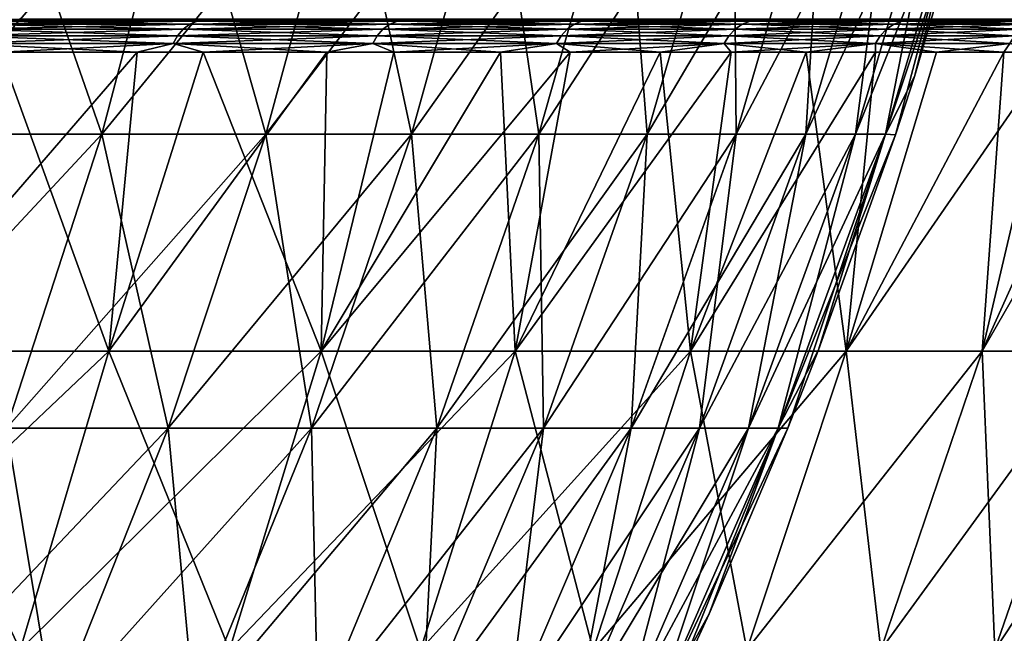
# Model space of a CAD drawing. Units: millimetres. Extents: x 0 to 380, y 0 to 162.
# Drawn here: x 328 to 351, y 112 to 127 of the extents above; entities that cross this region are included whole.
import ezdxf

# ---------------------------------------------------------------- set-up
doc = ezdxf.new("R2010")
doc.units = ezdxf.units.MM
doc.header["$LTSCALE"] = 101.851852
for name, color, linetype in [('17', 7, 'CONTINUOUS'), ('18', 7, 'CONTINUOUS'), ('19', 7, 'CONTINUOUS'), ('20', 7, 'CONTINUOUS'), ('25', 7, 'CONTINUOUS'), ('26', 7, 'CONTINUOUS'), ('40', 7, 'CONTINUOUS'), ('44', 7, 'CONTINUOUS'), ('47', 7, 'CONTINUOUS')]:
    doc.layers.add(name, color=color, linetype=linetype)

msp = doc.modelspace()

# ---------------------------------------------------------------- linework, layer by layer
at = {"layer": '17', "linetype": 'Continuous'}
for points in [[(326.285, 126.5, -314.748), (328.46, 126.524, -312.663), (332.231, 126.5, -307.926), (326.285, 126.5, -314.748)], [(328.46, 126.524, -312.663), (334.225, 126.524, -305.829), (332.231, 126.5, -307.926), (328.46, 126.524, -312.663)], [(332.231, 126.5, -307.926), (334.225, 126.524, -305.829), (337.831, 126.5, -300.823), (332.231, 126.5, -307.926)], [(334.225, 126.524, -305.829), (339.653, 126.524, -298.725), (337.831, 126.5, -300.823), (334.225, 126.524, -305.829)], [(337.831, 126.5, -300.823), (339.653, 126.524, -298.725), (343.088, 126.5, -293.439), (337.831, 126.5, -300.823)], [(339.653, 126.524, -298.725), (344.732, 126.524, -291.367), (343.088, 126.5, -293.439), (339.653, 126.524, -298.725)], [(343.088, 126.5, -293.439), (344.732, 126.524, -291.367), (347.964, 126.5, -285.832), (343.088, 126.5, -293.439)], [(344.732, 126.524, -291.367), (349.449, 126.524, -283.773), (347.964, 126.5, -285.832), (344.732, 126.524, -291.367)], [(347.964, 126.5, -285.832), (349.449, 126.524, -283.773), (352.458, 126.5, -278), (347.964, 126.5, -285.832)], [(349.449, 126.524, -283.773), (353.794, 126.524, -275.959), (352.458, 126.5, -278), (349.449, 126.524, -283.773)]]:
    msp.add_3dface(points, dxfattribs=at)
at = {"layer": '18', "linetype": 'Continuous'}
for points in [[(332.886, 126.5, -72.839), (326.987, 126.5, -65.993), (314.609, 126.5, -70.239), (332.886, 126.5, -72.839)], [(320.501, 126.5, -76.688), (332.886, 126.5, -72.839), (314.609, 126.5, -70.239), (320.501, 126.5, -76.688)], [(326.285, 126.5, -314.748), (332.231, 126.5, -307.926), (315.339, 126.5, -308.969), (326.285, 126.5, -314.748)], [(315.339, 126.5, -308.969), (332.231, 126.5, -307.926), (321.184, 126.5, -302.492), (315.339, 126.5, -308.969)], [(338.441, 126.5, -79.966), (332.886, 126.5, -72.839), (320.501, 126.5, -76.688), (338.441, 126.5, -79.966)], [(326.064, 126.5, -83.437), (338.441, 126.5, -79.966), (320.501, 126.5, -76.688), (326.064, 126.5, -83.437)], [(332.231, 126.5, -307.926), (337.831, 126.5, -300.823), (321.184, 126.5, -302.492), (332.231, 126.5, -307.926)], [(321.184, 126.5, -302.492), (337.831, 126.5, -300.823), (326.699, 126.5, -295.718), (321.184, 126.5, -302.492)], [(343.654, 126.5, -87.374), (338.441, 126.5, -79.966), (326.064, 126.5, -83.437), (343.654, 126.5, -87.374)], [(331.287, 126.5, -90.467), (343.654, 126.5, -87.374), (326.064, 126.5, -83.437), (331.287, 126.5, -90.467)], [(337.831, 126.5, -300.823), (343.088, 126.5, -293.439), (326.699, 126.5, -295.718), (337.831, 126.5, -300.823)], [(326.699, 126.5, -295.718), (343.088, 126.5, -293.439), (331.876, 126.5, -288.663), (326.699, 126.5, -295.718)], [(348.488, 126.5, -95.007), (343.654, 126.5, -87.374), (331.287, 126.5, -90.467), (348.488, 126.5, -95.007)], [(336.129, 126.5, -97.72), (348.488, 126.5, -95.007), (331.287, 126.5, -90.467), (336.129, 126.5, -97.72)], [(343.088, 126.5, -293.439), (347.964, 126.5, -285.832), (331.876, 126.5, -288.663), (343.088, 126.5, -293.439)], [(331.876, 126.5, -288.663), (347.964, 126.5, -285.832), (336.674, 126.5, -281.382), (331.876, 126.5, -288.663)], [(352.941, 126.5, -102.869), (348.488, 126.5, -95.007), (336.129, 126.5, -97.72), (352.941, 126.5, -102.869)], [(340.596, 126.5, -105.207), (352.941, 126.5, -102.869), (336.129, 126.5, -97.72), (340.596, 126.5, -105.207)], [(347.964, 126.5, -285.832), (352.458, 126.5, -278), (336.674, 126.5, -281.382), (347.964, 126.5, -285.832)], [(336.674, 126.5, -281.382), (352.458, 126.5, -278), (341.099, 126.5, -273.864), (336.674, 126.5, -281.382)], [(357.011, 126.5, -110.95), (352.941, 126.5, -102.869), (340.596, 126.5, -105.207), (357.011, 126.5, -110.95)], [(344.681, 126.5, -112.913), (357.011, 126.5, -110.95), (340.596, 126.5, -105.207), (344.681, 126.5, -112.913)], [(352.458, 126.5, -278), (356.568, 126.5, -269.95), (341.099, 126.5, -273.864), (352.458, 126.5, -278)], [(341.099, 126.5, -273.864), (356.568, 126.5, -269.95), (345.142, 126.5, -266.126), (341.099, 126.5, -273.864)], [(360.675, 126.5, -119.214), (357.011, 126.5, -110.95), (344.681, 126.5, -112.913), (360.675, 126.5, -119.214)], [(348.366, 126.5, -120.804), (360.675, 126.5, -119.214), (344.681, 126.5, -112.913), (348.366, 126.5, -120.804)], [(356.568, 126.5, -269.95), (360.273, 126.5, -261.719), (345.142, 126.5, -266.126), (356.568, 126.5, -269.95)], [(345.142, 126.5, -266.126), (360.273, 126.5, -261.719), (348.784, 126.5, -258.201), (345.142, 126.5, -266.126)], [(363.944, 126.5, -127.684), (360.675, 126.5, -119.214), (348.366, 126.5, -120.804), (363.944, 126.5, -127.684)], [(351.661, 126.5, -128.902), (363.944, 126.5, -127.684), (348.366, 126.5, -120.804), (351.661, 126.5, -128.902)], [(360.273, 126.5, -261.719), (363.584, 126.5, -253.284), (348.784, 126.5, -258.201), (360.273, 126.5, -261.719)], [(348.784, 126.5, -258.201), (363.584, 126.5, -253.284), (352.036, 126.5, -250.067), (348.784, 126.5, -258.201)]]:
    msp.add_3dface(points, dxfattribs=at)
at = {"layer": '19', "linetype": 'Continuous'}
for points in [[(331.287, 126.5, -90.467), (326.064, 126.5, -83.437), (327.582, 126.476, -85.76), (331.287, 126.5, -90.467)], [(332.281, 126.291, -92.97), (327.417, 126.405, -85.885), (327.268, 126.291, -85.998), (332.281, 126.291, -92.97)], [(332.435, 126.405, -92.865), (327.582, 126.476, -85.76), (327.417, 126.405, -85.885), (332.435, 126.405, -92.865)], [(332.435, 126.405, -92.865), (327.417, 126.405, -85.885), (332.281, 126.291, -92.97), (332.435, 126.405, -92.865)], [(332.606, 126.476, -92.748), (331.287, 126.5, -90.467), (327.582, 126.476, -85.76), (332.606, 126.476, -92.748)], [(332.606, 126.476, -92.748), (327.582, 126.476, -85.76), (332.435, 126.405, -92.865), (332.606, 126.476, -92.748)], [(336.129, 126.5, -97.72), (331.287, 126.5, -90.467), (332.606, 126.476, -92.748), (336.129, 126.5, -97.72)], [(336.94, 126.291, -100.184), (332.435, 126.405, -92.865), (332.281, 126.291, -92.97), (336.94, 126.291, -100.184)], [(337.099, 126.405, -100.086), (332.606, 126.476, -92.748), (332.435, 126.405, -92.865), (337.099, 126.405, -100.086)], [(337.099, 126.405, -100.086), (332.435, 126.405, -92.865), (336.94, 126.291, -100.184), (337.099, 126.405, -100.086)], [(337.276, 126.476, -99.978), (336.129, 126.5, -97.72), (332.606, 126.476, -92.748), (337.276, 126.476, -99.978)], [(337.276, 126.476, -99.978), (332.606, 126.476, -92.748), (337.099, 126.405, -100.086), (337.276, 126.476, -99.978)], [(340.596, 126.5, -105.207), (336.129, 126.5, -97.72), (337.276, 126.476, -99.978), (340.596, 126.5, -105.207)], [(341.233, 126.291, -107.62), (337.099, 126.405, -100.086), (336.94, 126.291, -100.184), (341.233, 126.291, -107.62)], [(341.397, 126.405, -107.531), (337.276, 126.476, -99.978), (337.099, 126.405, -100.086), (341.397, 126.405, -107.531)], [(341.397, 126.405, -107.531), (337.099, 126.405, -100.086), (341.233, 126.291, -107.62), (341.397, 126.405, -107.531)], [(341.579, 126.476, -107.432), (340.596, 126.5, -105.207), (337.276, 126.476, -99.978), (341.579, 126.476, -107.432)], [(341.579, 126.476, -107.432), (337.276, 126.476, -99.978), (341.397, 126.405, -107.531), (341.579, 126.476, -107.432)], [(344.681, 126.5, -112.913), (340.596, 126.5, -105.207), (341.579, 126.476, -107.432), (344.681, 126.5, -112.913)], [(345.151, 126.291, -115.262), (341.397, 126.405, -107.531), (341.233, 126.291, -107.62), (345.151, 126.291, -115.262)], [(345.319, 126.405, -115.181), (341.579, 126.476, -107.432), (341.397, 126.405, -107.531), (345.319, 126.405, -115.181)], [(345.319, 126.405, -115.181), (341.397, 126.405, -107.531), (345.151, 126.291, -115.262), (345.319, 126.405, -115.181)], [(345.506, 126.476, -115.091), (344.681, 126.5, -112.913), (341.579, 126.476, -107.432), (345.506, 126.476, -115.091)], [(345.506, 126.476, -115.091), (341.579, 126.476, -107.432), (345.319, 126.405, -115.181), (345.506, 126.476, -115.091)], [(348.366, 126.5, -120.804), (344.681, 126.5, -112.913), (345.506, 126.476, -115.091), (348.366, 126.5, -120.804)], [(348.682, 126.291, -123.089), (345.319, 126.405, -115.181), (345.151, 126.291, -115.262), (348.682, 126.291, -123.089)], [(348.855, 126.405, -123.017), (345.506, 126.476, -115.091), (345.319, 126.405, -115.181), (348.855, 126.405, -123.017)], [(348.855, 126.405, -123.017), (345.319, 126.405, -115.181), (348.682, 126.291, -123.089), (348.855, 126.405, -123.017)], [(349.046, 126.476, -122.936), (348.366, 126.5, -120.804), (345.506, 126.476, -115.091), (349.046, 126.476, -122.936)], [(349.046, 126.476, -122.936), (345.506, 126.476, -115.091), (348.855, 126.405, -123.017), (349.046, 126.476, -122.936)], [(351.661, 126.5, -128.902), (348.366, 126.5, -120.804), (349.046, 126.476, -122.936), (351.661, 126.5, -128.902)], [(351.82, 126.291, -131.083), (348.855, 126.405, -123.017), (348.682, 126.291, -123.089), (351.82, 126.291, -131.083)], [(351.995, 126.405, -131.019), (349.046, 126.476, -122.936), (348.855, 126.405, -123.017), (351.995, 126.405, -131.019)], [(351.995, 126.405, -131.019), (348.855, 126.405, -123.017), (351.82, 126.291, -131.083), (351.995, 126.405, -131.019)], [(352.19, 126.476, -130.948), (351.661, 126.5, -128.902), (349.046, 126.476, -122.936), (352.19, 126.476, -130.948)], [(352.19, 126.476, -130.948), (349.046, 126.476, -122.936), (351.995, 126.405, -131.019), (352.19, 126.476, -130.948)], [(327.046, 125.957, -86.166), (332.051, 125.957, -93.127), (327.142, 126.139, -86.093), (327.046, 125.957, -86.166)], [(332.15, 126.139, -93.059), (327.268, 126.291, -85.998), (327.142, 126.139, -86.093), (332.15, 126.139, -93.059)], [(332.051, 125.957, -93.127), (332.15, 126.139, -93.059), (327.142, 126.139, -86.093), (332.051, 125.957, -93.127)], [(332.281, 126.291, -92.97), (327.268, 126.291, -85.998), (332.15, 126.139, -93.059), (332.281, 126.291, -92.97)], [(332.051, 125.957, -93.127), (336.702, 125.957, -100.329), (332.15, 126.139, -93.059), (332.051, 125.957, -93.127)], [(336.805, 126.139, -100.266), (332.281, 126.291, -92.97), (332.15, 126.139, -93.059), (336.805, 126.139, -100.266)], [(336.702, 125.957, -100.329), (336.805, 126.139, -100.266), (332.15, 126.139, -93.059), (336.702, 125.957, -100.329)], [(336.94, 126.291, -100.184), (332.281, 126.291, -92.97), (336.805, 126.139, -100.266), (336.94, 126.291, -100.184)], [(336.702, 125.957, -100.329), (340.989, 125.957, -107.754), (336.805, 126.139, -100.266), (336.702, 125.957, -100.329)], [(341.095, 126.139, -107.696), (336.94, 126.291, -100.184), (336.805, 126.139, -100.266), (341.095, 126.139, -107.696)], [(340.989, 125.957, -107.754), (341.095, 126.139, -107.696), (336.805, 126.139, -100.266), (340.989, 125.957, -107.754)], [(341.233, 126.291, -107.62), (336.94, 126.291, -100.184), (341.095, 126.139, -107.696), (341.233, 126.291, -107.62)], [(340.989, 125.957, -107.754), (344.9, 125.957, -115.383), (341.095, 126.139, -107.696), (340.989, 125.957, -107.754)], [(345.009, 126.139, -115.33), (341.233, 126.291, -107.62), (341.095, 126.139, -107.696), (345.009, 126.139, -115.33)], [(344.9, 125.957, -115.383), (345.009, 126.139, -115.33), (341.095, 126.139, -107.696), (344.9, 125.957, -115.383)], [(345.151, 126.291, -115.262), (341.233, 126.291, -107.62), (345.009, 126.139, -115.33), (345.151, 126.291, -115.262)], [(344.9, 125.957, -115.383), (348.426, 125.957, -123.197), (345.009, 126.139, -115.33), (344.9, 125.957, -115.383)], [(348.537, 126.139, -123.15), (345.151, 126.291, -115.262), (345.009, 126.139, -115.33), (348.537, 126.139, -123.15)], [(348.426, 125.957, -123.197), (348.537, 126.139, -123.15), (345.009, 126.139, -115.33), (348.426, 125.957, -123.197)], [(348.682, 126.291, -123.089), (345.151, 126.291, -115.262), (348.537, 126.139, -123.15), (348.682, 126.291, -123.089)], [(348.426, 125.957, -123.197), (351.558, 125.957, -131.178), (348.537, 126.139, -123.15), (348.426, 125.957, -123.197)], [(351.672, 126.139, -131.137), (348.682, 126.291, -123.089), (348.537, 126.139, -123.15), (351.672, 126.139, -131.137)], [(351.558, 125.957, -131.178), (351.672, 126.139, -131.137), (348.537, 126.139, -123.15), (351.558, 125.957, -131.178)], [(351.82, 126.291, -131.083), (348.682, 126.291, -123.089), (351.672, 126.139, -131.137), (351.82, 126.291, -131.083)], [(327.046, 125.957, -86.166), (328.025, 125.753, -87.602), (332.051, 125.957, -93.127), (327.046, 125.957, -86.166)], [(328.025, 125.753, -87.602), (332.75, 125.753, -94.3), (332.051, 125.957, -93.127), (328.025, 125.753, -87.602)], [(332.051, 125.957, -93.127), (332.75, 125.753, -94.3), (336.702, 125.957, -100.329), (332.051, 125.957, -93.127)], [(332.75, 125.753, -94.3), (337.196, 125.753, -101.293), (336.702, 125.957, -100.329), (332.75, 125.753, -94.3)], [(336.702, 125.957, -100.329), (337.196, 125.753, -101.293), (340.989, 125.957, -107.754), (336.702, 125.957, -100.329)], [(337.196, 125.753, -101.293), (341.307, 125.753, -108.505), (340.989, 125.957, -107.754), (337.196, 125.753, -101.293)], [(340.989, 125.957, -107.754), (341.307, 125.753, -108.505), (344.9, 125.957, -115.383), (340.989, 125.957, -107.754)], [(341.307, 125.753, -108.505), (345.059, 125.753, -115.894), (344.9, 125.957, -115.383), (341.307, 125.753, -108.505)], [(344.9, 125.957, -115.383), (345.059, 125.753, -115.894), (348.426, 125.957, -123.197), (344.9, 125.957, -115.383)], [(345.059, 125.753, -115.894), (348.426, 125.753, -123.399), (348.426, 125.957, -123.197), (345.059, 125.753, -115.894)], [(348.426, 125.753, -123.399), (351.421, 125.753, -131.029), (348.426, 125.957, -123.197), (348.426, 125.753, -123.399)], [(348.426, 125.957, -123.197), (351.421, 125.753, -131.029), (351.558, 125.957, -131.178), (348.426, 125.957, -123.197)], [(351.421, 125.753, -131.029), (354.062, 125.753, -138.836), (351.558, 125.957, -131.178), (351.421, 125.753, -131.029)]]:
    msp.add_3dface(points, dxfattribs=at)
at = {"layer": '20', "linetype": 'Continuous'}
for points in [[(325.178, 118.786, -87.214), (330.544, 118.786, -94.684), (328.025, 125.753, -87.602), (325.178, 118.786, -87.214)], [(328.025, 125.753, -87.602), (330.544, 118.786, -94.684), (332.75, 125.753, -94.3), (328.025, 125.753, -87.602)], [(330.544, 118.786, -94.684), (335.497, 118.786, -102.433), (332.75, 125.753, -94.3), (330.544, 118.786, -94.684)], [(332.75, 125.753, -94.3), (335.497, 118.786, -102.433), (337.196, 125.753, -101.293), (332.75, 125.753, -94.3)], [(335.497, 118.786, -102.433), (340.024, 118.786, -110.439), (341.307, 125.753, -108.505), (335.497, 118.786, -102.433)], [(337.196, 125.753, -101.293), (335.497, 118.786, -102.433), (341.307, 125.753, -108.505), (337.196, 125.753, -101.293)], [(340.024, 118.786, -110.439), (344.11, 118.786, -118.679), (345.059, 125.753, -115.894), (340.024, 118.786, -110.439)], [(341.307, 125.753, -108.505), (340.024, 118.786, -110.439), (345.059, 125.753, -115.894), (341.307, 125.753, -108.505)], [(344.11, 118.786, -118.679), (347.745, 118.786, -127.127), (348.426, 125.753, -123.399), (344.11, 118.786, -118.679)], [(345.059, 125.753, -115.894), (344.11, 118.786, -118.679), (348.426, 125.753, -123.399), (345.059, 125.753, -115.894)], [(347.745, 118.786, -127.127), (350.916, 118.786, -135.76), (351.421, 125.753, -131.029), (347.745, 118.786, -127.127)], [(348.426, 125.753, -123.399), (347.745, 118.786, -127.127), (351.421, 125.753, -131.029), (348.426, 125.753, -123.399)], [(350.916, 118.786, -135.76), (353.616, 118.786, -144.552), (354.062, 125.753, -138.836), (350.916, 118.786, -135.76)], [(351.421, 125.753, -131.029), (350.916, 118.786, -135.76), (354.062, 125.753, -138.836), (351.421, 125.753, -131.029)], [(323.191, 111.818, -88.724), (328.478, 111.818, -96.084), (325.178, 118.786, -87.214), (323.191, 111.818, -88.724)], [(325.178, 118.786, -87.214), (328.478, 111.818, -96.084), (330.544, 118.786, -94.684), (325.178, 118.786, -87.214)], [(328.478, 111.818, -96.084), (333.359, 111.818, -103.72), (330.544, 118.786, -94.684), (328.478, 111.818, -96.084)], [(330.544, 118.786, -94.684), (333.359, 111.818, -103.72), (335.497, 118.786, -102.433), (330.544, 118.786, -94.684)], [(333.359, 111.818, -103.72), (337.819, 111.818, -111.608), (335.497, 118.786, -102.433), (333.359, 111.818, -103.72)], [(335.497, 118.786, -102.433), (337.819, 111.818, -111.608), (340.024, 118.786, -110.439), (335.497, 118.786, -102.433)], [(337.819, 111.818, -111.608), (341.845, 111.818, -119.727), (340.024, 118.786, -110.439), (337.819, 111.818, -111.608)], [(340.024, 118.786, -110.439), (341.845, 111.818, -119.727), (344.11, 118.786, -118.679), (340.024, 118.786, -110.439)], [(341.845, 111.818, -119.727), (345.426, 111.818, -128.051), (344.11, 118.786, -118.679), (341.845, 111.818, -119.727)], [(344.11, 118.786, -118.679), (345.426, 111.818, -128.051), (347.745, 118.786, -127.127), (344.11, 118.786, -118.679)], [(345.426, 111.818, -128.051), (348.551, 111.818, -136.557), (347.745, 118.786, -127.127), (345.426, 111.818, -128.051)], [(347.745, 118.786, -127.127), (348.551, 111.818, -136.557), (350.916, 118.786, -135.76), (347.745, 118.786, -127.127)], [(348.551, 111.818, -136.557), (351.211, 111.818, -145.22), (350.916, 118.786, -135.76), (348.551, 111.818, -136.557)], [(350.916, 118.786, -135.76), (351.211, 111.818, -145.22), (353.616, 118.786, -144.552), (350.916, 118.786, -135.76)], [(351.211, 111.818, -145.22), (353.398, 111.818, -154.014), (353.616, 118.786, -144.552), (351.211, 111.818, -145.22)]]:
    msp.add_3dface(points, dxfattribs=at)
at = {"layer": '25', "linetype": 'Continuous'}
for points in [[(330.544, 118.786, -285.288), (325.178, 118.786, -292.757), (331.212, 125.753, -287.925), (330.544, 118.786, -285.288)], [(331.212, 125.753, -287.925), (325.178, 118.786, -292.757), (326.486, 125.753, -294.413), (331.212, 125.753, -287.925)], [(335.497, 118.786, -277.538), (330.544, 118.786, -285.288), (335.628, 125.753, -281.231), (335.497, 118.786, -277.538)], [(335.628, 125.753, -281.231), (330.544, 118.786, -285.288), (331.212, 125.753, -287.925), (335.628, 125.753, -281.231)], [(340.024, 118.786, -269.532), (335.497, 118.786, -277.538), (339.679, 125.753, -274.42), (340.024, 118.786, -269.532)], [(339.679, 125.753, -274.42), (335.497, 118.786, -277.538), (335.628, 125.753, -281.231), (339.679, 125.753, -274.42)], [(343.409, 125.753, -267.436), (340.024, 118.786, -269.532), (339.679, 125.753, -274.42), (343.409, 125.753, -267.436)], [(344.11, 118.786, -261.292), (340.024, 118.786, -269.532), (343.409, 125.753, -267.436), (344.11, 118.786, -261.292)], [(346.812, 125.753, -260.29), (344.11, 118.786, -261.292), (343.409, 125.753, -267.436), (346.812, 125.753, -260.29)], [(347.745, 118.786, -252.844), (344.11, 118.786, -261.292), (346.812, 125.753, -260.29), (347.745, 118.786, -252.844)], [(349.853, 125.753, -253.069), (347.745, 118.786, -252.844), (346.812, 125.753, -260.29), (349.853, 125.753, -253.069)], [(350.916, 118.786, -244.211), (347.745, 118.786, -252.844), (352.552, 125.753, -245.748), (350.916, 118.786, -244.211)], [(352.552, 125.753, -245.748), (347.745, 118.786, -252.844), (349.853, 125.753, -253.069), (352.552, 125.753, -245.748)], [(353.616, 118.786, -235.419), (350.916, 118.786, -244.211), (354.929, 125.753, -238.267), (353.616, 118.786, -235.419)], [(354.929, 125.753, -238.267), (350.916, 118.786, -244.211), (352.552, 125.753, -245.748), (354.929, 125.753, -238.267)], [(328.478, 111.818, -283.887), (323.191, 111.818, -291.247), (330.544, 118.786, -285.288), (328.478, 111.818, -283.887)], [(330.544, 118.786, -285.288), (323.191, 111.818, -291.247), (325.178, 118.786, -292.757), (330.544, 118.786, -285.288)], [(333.359, 111.818, -276.251), (328.478, 111.818, -283.887), (335.497, 118.786, -277.538), (333.359, 111.818, -276.251)], [(335.497, 118.786, -277.538), (328.478, 111.818, -283.887), (330.544, 118.786, -285.288), (335.497, 118.786, -277.538)], [(337.819, 111.818, -268.363), (333.359, 111.818, -276.251), (340.024, 118.786, -269.532), (337.819, 111.818, -268.363)], [(340.024, 118.786, -269.532), (333.359, 111.818, -276.251), (335.497, 118.786, -277.538), (340.024, 118.786, -269.532)], [(341.845, 111.818, -260.244), (337.819, 111.818, -268.363), (344.11, 118.786, -261.292), (341.845, 111.818, -260.244)], [(344.11, 118.786, -261.292), (337.819, 111.818, -268.363), (340.024, 118.786, -269.532), (344.11, 118.786, -261.292)], [(345.426, 111.818, -251.92), (341.845, 111.818, -260.244), (347.745, 118.786, -252.844), (345.426, 111.818, -251.92)], [(347.745, 118.786, -252.844), (341.845, 111.818, -260.244), (344.11, 118.786, -261.292), (347.745, 118.786, -252.844)], [(348.551, 111.818, -243.414), (345.426, 111.818, -251.92), (350.916, 118.786, -244.211), (348.551, 111.818, -243.414)], [(350.916, 118.786, -244.211), (345.426, 111.818, -251.92), (347.745, 118.786, -252.844), (350.916, 118.786, -244.211)], [(351.211, 111.818, -234.751), (348.551, 111.818, -243.414), (353.616, 118.786, -235.419), (351.211, 111.818, -234.751)], [(353.616, 118.786, -235.419), (348.551, 111.818, -243.414), (350.916, 118.786, -244.211), (353.616, 118.786, -235.419)], [(353.398, 111.818, -225.957), (351.211, 111.818, -234.751), (355.836, 118.786, -226.493), (353.398, 111.818, -225.957)], [(355.836, 118.786, -226.493), (351.211, 111.818, -234.751), (353.616, 118.786, -235.419), (355.836, 118.786, -226.493)]]:
    msp.add_3dface(points, dxfattribs=at)
at = {"layer": '26', "linetype": 'Continuous'}
for points in [[(326.699, 126.5, -295.718), (331.876, 126.5, -288.663), (327.582, 126.476, -294.211), (326.699, 126.5, -295.718)], [(327.417, 126.405, -294.086), (332.435, 126.405, -287.106), (327.268, 126.291, -293.973), (327.417, 126.405, -294.086)], [(327.268, 126.291, -293.973), (332.435, 126.405, -287.106), (332.281, 126.291, -287.001), (327.268, 126.291, -293.973)], [(327.582, 126.476, -294.211), (332.606, 126.476, -287.223), (327.417, 126.405, -294.086), (327.582, 126.476, -294.211)], [(327.417, 126.405, -294.086), (332.606, 126.476, -287.223), (332.435, 126.405, -287.106), (327.417, 126.405, -294.086)], [(327.582, 126.476, -294.211), (331.876, 126.5, -288.663), (332.606, 126.476, -287.223), (327.582, 126.476, -294.211)], [(331.876, 126.5, -288.663), (336.674, 126.5, -281.382), (332.606, 126.476, -287.223), (331.876, 126.5, -288.663)], [(332.435, 126.405, -287.106), (337.099, 126.405, -279.885), (332.281, 126.291, -287.001), (332.435, 126.405, -287.106)], [(332.281, 126.291, -287.001), (337.099, 126.405, -279.885), (336.94, 126.291, -279.787), (332.281, 126.291, -287.001)], [(332.606, 126.476, -287.223), (337.276, 126.476, -279.993), (332.435, 126.405, -287.106), (332.606, 126.476, -287.223)], [(332.435, 126.405, -287.106), (337.276, 126.476, -279.993), (337.099, 126.405, -279.885), (332.435, 126.405, -287.106)], [(332.606, 126.476, -287.223), (336.674, 126.5, -281.382), (337.276, 126.476, -279.993), (332.606, 126.476, -287.223)], [(336.674, 126.5, -281.382), (341.099, 126.5, -273.864), (337.276, 126.476, -279.993), (336.674, 126.5, -281.382)], [(337.099, 126.405, -279.885), (341.397, 126.405, -272.44), (336.94, 126.291, -279.787), (337.099, 126.405, -279.885)], [(336.94, 126.291, -279.787), (341.397, 126.405, -272.44), (341.233, 126.291, -272.351), (336.94, 126.291, -279.787)], [(337.276, 126.476, -279.993), (341.579, 126.476, -272.539), (337.099, 126.405, -279.885), (337.276, 126.476, -279.993)], [(337.099, 126.405, -279.885), (341.579, 126.476, -272.539), (341.397, 126.405, -272.44), (337.099, 126.405, -279.885)], [(337.276, 126.476, -279.993), (341.099, 126.5, -273.864), (341.579, 126.476, -272.539), (337.276, 126.476, -279.993)], [(341.099, 126.5, -273.864), (345.142, 126.5, -266.126), (341.579, 126.476, -272.539), (341.099, 126.5, -273.864)], [(341.397, 126.405, -272.44), (345.319, 126.405, -264.79), (341.233, 126.291, -272.351), (341.397, 126.405, -272.44)], [(341.233, 126.291, -272.351), (345.319, 126.405, -264.79), (345.151, 126.291, -264.709), (341.233, 126.291, -272.351)], [(341.579, 126.476, -272.539), (345.506, 126.476, -264.88), (341.397, 126.405, -272.44), (341.579, 126.476, -272.539)], [(341.397, 126.405, -272.44), (345.506, 126.476, -264.88), (345.319, 126.405, -264.79), (341.397, 126.405, -272.44)], [(341.579, 126.476, -272.539), (345.142, 126.5, -266.126), (345.506, 126.476, -264.88), (341.579, 126.476, -272.539)], [(345.142, 126.5, -266.126), (348.784, 126.5, -258.201), (345.506, 126.476, -264.88), (345.142, 126.5, -266.126)], [(345.319, 126.405, -264.79), (348.855, 126.405, -256.954), (345.151, 126.291, -264.709), (345.319, 126.405, -264.79)], [(345.151, 126.291, -264.709), (348.855, 126.405, -256.954), (348.682, 126.291, -256.882), (345.151, 126.291, -264.709)], [(345.506, 126.476, -264.88), (349.046, 126.476, -257.035), (345.319, 126.405, -264.79), (345.506, 126.476, -264.88)], [(345.319, 126.405, -264.79), (349.046, 126.476, -257.035), (348.855, 126.405, -256.954), (345.319, 126.405, -264.79)], [(345.506, 126.476, -264.88), (348.784, 126.5, -258.201), (349.046, 126.476, -257.035), (345.506, 126.476, -264.88)], [(348.855, 126.405, -256.954), (351.995, 126.405, -248.952), (348.682, 126.291, -256.882), (348.855, 126.405, -256.954)], [(348.682, 126.291, -256.882), (351.995, 126.405, -248.952), (351.82, 126.291, -248.888), (348.682, 126.291, -256.882)], [(348.784, 126.5, -258.201), (352.036, 126.5, -250.067), (349.046, 126.476, -257.035), (348.784, 126.5, -258.201)], [(349.046, 126.476, -257.035), (352.19, 126.476, -249.023), (348.855, 126.405, -256.954), (349.046, 126.476, -257.035)], [(348.855, 126.405, -256.954), (352.19, 126.476, -249.023), (351.995, 126.405, -248.952), (348.855, 126.405, -256.954)], [(349.046, 126.476, -257.035), (352.036, 126.5, -250.067), (352.19, 126.476, -249.023), (349.046, 126.476, -257.035)], [(332.051, 125.957, -286.844), (327.046, 125.957, -293.805), (332.15, 126.139, -286.912), (332.051, 125.957, -286.844)], [(327.046, 125.957, -293.805), (327.142, 126.139, -293.878), (332.15, 126.139, -286.912), (327.046, 125.957, -293.805)], [(327.268, 126.291, -293.973), (332.281, 126.291, -287.001), (327.142, 126.139, -293.878), (327.268, 126.291, -293.973)], [(327.142, 126.139, -293.878), (332.281, 126.291, -287.001), (332.15, 126.139, -286.912), (327.142, 126.139, -293.878)], [(336.702, 125.957, -279.642), (332.051, 125.957, -286.844), (336.805, 126.139, -279.705), (336.702, 125.957, -279.642)], [(332.051, 125.957, -286.844), (332.15, 126.139, -286.912), (336.805, 126.139, -279.705), (332.051, 125.957, -286.844)], [(332.281, 126.291, -287.001), (336.94, 126.291, -279.787), (332.15, 126.139, -286.912), (332.281, 126.291, -287.001)], [(332.15, 126.139, -286.912), (336.94, 126.291, -279.787), (336.805, 126.139, -279.705), (332.15, 126.139, -286.912)], [(340.989, 125.957, -272.218), (336.702, 125.957, -279.642), (341.095, 126.139, -272.275), (340.989, 125.957, -272.218)], [(336.702, 125.957, -279.642), (336.805, 126.139, -279.705), (341.095, 126.139, -272.275), (336.702, 125.957, -279.642)], [(336.94, 126.291, -279.787), (341.233, 126.291, -272.351), (336.805, 126.139, -279.705), (336.94, 126.291, -279.787)], [(336.805, 126.139, -279.705), (341.233, 126.291, -272.351), (341.095, 126.139, -272.275), (336.805, 126.139, -279.705)], [(344.9, 125.957, -264.588), (340.989, 125.957, -272.218), (345.009, 126.139, -264.641), (344.9, 125.957, -264.588)], [(340.989, 125.957, -272.218), (341.095, 126.139, -272.275), (345.009, 126.139, -264.641), (340.989, 125.957, -272.218)], [(341.233, 126.291, -272.351), (345.151, 126.291, -264.709), (341.095, 126.139, -272.275), (341.233, 126.291, -272.351)], [(341.095, 126.139, -272.275), (345.151, 126.291, -264.709), (345.009, 126.139, -264.641), (341.095, 126.139, -272.275)], [(348.426, 125.957, -256.774), (344.9, 125.957, -264.588), (348.537, 126.139, -256.821), (348.426, 125.957, -256.774)], [(344.9, 125.957, -264.588), (345.009, 126.139, -264.641), (348.537, 126.139, -256.821), (344.9, 125.957, -264.588)], [(345.151, 126.291, -264.709), (348.682, 126.291, -256.882), (345.009, 126.139, -264.641), (345.151, 126.291, -264.709)], [(345.009, 126.139, -264.641), (348.682, 126.291, -256.882), (348.537, 126.139, -256.821), (345.009, 126.139, -264.641)], [(351.558, 125.957, -248.793), (348.426, 125.957, -256.774), (351.672, 126.139, -248.834), (351.558, 125.957, -248.793)], [(348.426, 125.957, -256.774), (348.537, 126.139, -256.821), (351.672, 126.139, -248.834), (348.426, 125.957, -256.774)], [(348.682, 126.291, -256.882), (351.82, 126.291, -248.888), (348.537, 126.139, -256.821), (348.682, 126.291, -256.882)], [(348.537, 126.139, -256.821), (351.82, 126.291, -248.888), (351.672, 126.139, -248.834), (348.537, 126.139, -256.821)], [(331.212, 125.753, -287.925), (326.486, 125.753, -294.413), (327.046, 125.957, -293.805), (331.212, 125.753, -287.925)], [(332.051, 125.957, -286.844), (331.212, 125.753, -287.925), (327.046, 125.957, -293.805), (332.051, 125.957, -286.844)], [(335.628, 125.753, -281.231), (331.212, 125.753, -287.925), (332.051, 125.957, -286.844), (335.628, 125.753, -281.231)], [(336.702, 125.957, -279.642), (335.628, 125.753, -281.231), (332.051, 125.957, -286.844), (336.702, 125.957, -279.642)], [(339.679, 125.753, -274.42), (335.628, 125.753, -281.231), (336.702, 125.957, -279.642), (339.679, 125.753, -274.42)], [(340.989, 125.957, -272.218), (339.679, 125.753, -274.42), (336.702, 125.957, -279.642), (340.989, 125.957, -272.218)], [(343.409, 125.753, -267.436), (339.679, 125.753, -274.42), (340.989, 125.957, -272.218), (343.409, 125.753, -267.436)], [(344.9, 125.957, -264.588), (343.409, 125.753, -267.436), (340.989, 125.957, -272.218), (344.9, 125.957, -264.588)], [(346.812, 125.753, -260.29), (343.409, 125.753, -267.436), (344.9, 125.957, -264.588), (346.812, 125.753, -260.29)], [(348.426, 125.957, -256.774), (346.812, 125.753, -260.29), (344.9, 125.957, -264.588), (348.426, 125.957, -256.774)], [(349.853, 125.753, -253.069), (346.812, 125.753, -260.29), (348.426, 125.957, -256.774), (349.853, 125.753, -253.069)], [(351.558, 125.957, -248.793), (349.853, 125.753, -253.069), (348.426, 125.957, -256.774), (351.558, 125.957, -248.793)], [(352.552, 125.753, -245.748), (349.853, 125.753, -253.069), (351.558, 125.957, -248.793), (352.552, 125.753, -245.748)]]:
    msp.add_3dface(points, dxfattribs=at)
at = {"layer": '40', "linetype": 'Continuous'}
for points in [[(330.384, 123.841, -264.421), (327.937, 130.838, -272.99), (326.148, 123.841, -271.913), (330.384, 123.841, -264.421)], [(332.229, 130.838, -265.399), (327.937, 130.838, -272.99), (330.384, 123.841, -264.421), (332.229, 130.838, -265.399)], [(334.207, 123.841, -256.711), (332.229, 130.838, -265.399), (330.384, 123.841, -264.421), (334.207, 123.841, -256.711)], [(336.103, 130.838, -257.588), (332.229, 130.838, -265.399), (334.207, 123.841, -256.711), (336.103, 130.838, -257.588)], [(337.608, 123.841, -248.805), (336.103, 130.838, -257.588), (334.207, 123.841, -256.711), (337.608, 123.841, -248.805)], [(339.549, 130.838, -249.578), (336.103, 130.838, -257.588), (337.608, 123.841, -248.805), (339.549, 130.838, -249.578)], [(340.576, 123.841, -240.727), (339.549, 130.838, -249.578), (337.608, 123.841, -248.805), (340.576, 123.841, -240.727)], [(342.556, 130.838, -241.394), (339.549, 130.838, -249.578), (340.576, 123.841, -240.727), (342.556, 130.838, -241.394)], [(343.103, 123.841, -232.499), (342.556, 130.838, -241.394), (340.576, 123.841, -240.727), (343.103, 123.841, -232.499)], [(345.115, 130.838, -233.058), (342.556, 130.838, -241.394), (343.103, 123.841, -232.499), (345.115, 130.838, -233.058)], [(345.18, 123.841, -224.148), (345.115, 130.838, -233.058), (343.103, 123.841, -232.499), (345.18, 123.841, -224.148)], [(347.219, 130.838, -224.597), (345.115, 130.838, -233.058), (345.18, 123.841, -224.148), (347.219, 130.838, -224.597)], [(346.801, 123.841, -215.695), (347.219, 130.838, -224.597), (345.18, 123.841, -224.148), (346.801, 123.841, -215.695)], [(348.863, 130.838, -216.033), (347.219, 130.838, -224.597), (346.801, 123.841, -215.695), (348.863, 130.838, -216.033)], [(347.963, 123.841, -207.168), (348.863, 130.838, -216.033), (346.801, 123.841, -215.695), (347.963, 123.841, -207.168)], [(350.04, 130.838, -207.394), (348.863, 130.838, -216.033), (347.963, 123.841, -207.168), (350.04, 130.838, -207.394)], [(348.662, 123.841, -198.59), (350.04, 130.838, -207.394), (347.963, 123.841, -207.168), (348.662, 123.841, -198.59)], [(350.748, 130.838, -198.703), (350.04, 130.838, -207.394), (348.662, 123.841, -198.59), (350.748, 130.838, -198.703)], [(348.89, 123.825, -189.987), (350.748, 130.838, -198.703), (348.662, 123.841, -198.59), (348.89, 123.825, -189.987)], [(349.333, 125.186, -189.987), (350.748, 130.838, -198.703), (348.89, 123.825, -189.987), (349.333, 125.186, -189.987)], [(350.981, 130.828, -189.987), (350.748, 130.838, -198.703), (349.333, 125.186, -189.987), (350.981, 130.828, -189.987)], [(330.384, 123.841, -264.421), (326.148, 123.841, -271.913), (328.164, 116.986, -263.244), (330.384, 123.841, -264.421)], [(331.928, 116.986, -255.656), (330.384, 123.841, -264.421), (328.164, 116.986, -263.244), (331.928, 116.986, -255.656)], [(334.207, 123.841, -256.711), (330.384, 123.841, -264.421), (331.928, 116.986, -255.656), (334.207, 123.841, -256.711)], [(335.275, 116.986, -247.875), (334.207, 123.841, -256.711), (331.928, 116.986, -255.656), (335.275, 116.986, -247.875)], [(337.608, 123.841, -248.805), (334.207, 123.841, -256.711), (335.275, 116.986, -247.875), (337.608, 123.841, -248.805)], [(338.196, 116.986, -239.925), (337.608, 123.841, -248.805), (335.275, 116.986, -247.875), (338.196, 116.986, -239.925)], [(340.576, 123.841, -240.727), (337.608, 123.841, -248.805), (338.196, 116.986, -239.925), (340.576, 123.841, -240.727)], [(340.682, 116.986, -231.827), (340.576, 123.841, -240.727), (338.196, 116.986, -239.925), (340.682, 116.986, -231.827)], [(343.103, 123.841, -232.499), (340.576, 123.841, -240.727), (340.682, 116.986, -231.827), (343.103, 123.841, -232.499)], [(342.726, 116.986, -223.608), (343.103, 123.841, -232.499), (340.682, 116.986, -231.827), (342.726, 116.986, -223.608)], [(345.18, 123.841, -224.148), (343.103, 123.841, -232.499), (342.726, 116.986, -223.608), (345.18, 123.841, -224.148)], [(344.322, 116.986, -215.289), (345.18, 123.841, -224.148), (342.726, 116.986, -223.608), (344.322, 116.986, -215.289)], [(346.801, 123.841, -215.695), (345.18, 123.841, -224.148), (344.322, 116.986, -215.289), (346.801, 123.841, -215.695)], [(345.466, 116.986, -206.896), (346.801, 123.841, -215.695), (344.322, 116.986, -215.289), (345.466, 116.986, -206.896)], [(347.963, 123.841, -207.168), (346.801, 123.841, -215.695), (345.466, 116.986, -206.896), (347.963, 123.841, -207.168)], [(346.154, 116.986, -198.454), (347.963, 123.841, -207.168), (345.466, 116.986, -206.896), (346.154, 116.986, -198.454)], [(348.662, 123.841, -198.59), (347.963, 123.841, -207.168), (346.154, 116.986, -198.454), (348.662, 123.841, -198.59)], [(346.383, 116.987, -189.987), (348.662, 123.841, -198.59), (346.154, 116.986, -198.454), (346.383, 116.987, -189.987)], [(347.101, 118.818, -189.987), (348.662, 123.841, -198.59), (346.383, 116.987, -189.987), (347.101, 118.818, -189.987)], [(348.89, 123.825, -189.987), (348.662, 123.841, -198.59), (347.101, 118.818, -189.987), (348.89, 123.825, -189.987)], [(329.272, 110.297, -254.427), (328.164, 116.986, -263.244), (325.579, 110.297, -261.874), (329.272, 110.297, -254.427)], [(331.928, 116.986, -255.656), (328.164, 116.986, -263.244), (329.272, 110.297, -254.427), (331.928, 116.986, -255.656)], [(332.556, 110.297, -246.792), (331.928, 116.986, -255.656), (329.272, 110.297, -254.427), (332.556, 110.297, -246.792)], [(335.275, 116.986, -247.875), (331.928, 116.986, -255.656), (332.556, 110.297, -246.792), (335.275, 116.986, -247.875)], [(335.423, 110.297, -238.99), (335.275, 116.986, -247.875), (332.556, 110.297, -246.792), (335.423, 110.297, -238.99)], [(338.196, 116.986, -239.925), (335.275, 116.986, -247.875), (335.423, 110.297, -238.99), (338.196, 116.986, -239.925)], [(337.862, 110.297, -231.045), (338.196, 116.986, -239.925), (335.423, 110.297, -238.99), (337.862, 110.297, -231.045)], [(340.682, 116.986, -231.827), (338.196, 116.986, -239.925), (337.862, 110.297, -231.045), (340.682, 116.986, -231.827)], [(339.868, 110.297, -222.978), (340.682, 116.986, -231.827), (337.862, 110.297, -231.045), (339.868, 110.297, -222.978)], [(342.726, 116.986, -223.608), (340.682, 116.986, -231.827), (339.868, 110.297, -222.978), (342.726, 116.986, -223.608)], [(341.435, 110.297, -214.816), (342.726, 116.986, -223.608), (339.868, 110.297, -222.978), (341.435, 110.297, -214.816)], [(344.322, 116.986, -215.289), (342.726, 116.986, -223.608), (341.435, 110.297, -214.816), (344.322, 116.986, -215.289)], [(342.557, 110.297, -206.58), (344.322, 116.986, -215.289), (341.435, 110.297, -214.816), (342.557, 110.297, -206.58)], [(345.466, 116.986, -206.896), (344.322, 116.986, -215.289), (342.557, 110.297, -206.58), (345.466, 116.986, -206.896)], [(343.232, 110.297, -198.296), (345.466, 116.986, -206.896), (342.557, 110.297, -206.58), (343.232, 110.297, -198.296)], [(346.154, 116.986, -198.454), (345.466, 116.986, -206.896), (343.232, 110.297, -198.296), (346.154, 116.986, -198.454)], [(343.465, 110.314, -189.987), (346.154, 116.986, -198.454), (343.232, 110.297, -198.296), (343.465, 110.314, -189.987)], [(344.547, 112.661, -189.987), (346.154, 116.986, -198.454), (343.465, 110.314, -189.987), (344.547, 112.661, -189.987)], [(346.383, 116.987, -189.987), (346.154, 116.986, -198.454), (344.547, 112.661, -189.987), (346.383, 116.987, -189.987)]]:
    msp.add_3dface(points, dxfattribs=at)
at = {"layer": '44', "linetype": 'Continuous'}
for points in [[(327.937, 130.838, -106.981), (332.229, 130.838, -114.572), (326.148, 123.841, -108.058), (327.937, 130.838, -106.981)], [(326.148, 123.841, -108.058), (332.229, 130.838, -114.572), (330.384, 123.841, -115.55), (326.148, 123.841, -108.058)], [(332.229, 130.838, -114.572), (336.103, 130.838, -122.383), (330.384, 123.841, -115.55), (332.229, 130.838, -114.572)], [(330.384, 123.841, -115.55), (336.103, 130.838, -122.383), (334.207, 123.841, -123.26), (330.384, 123.841, -115.55)], [(336.103, 130.838, -122.383), (339.549, 130.838, -130.393), (334.207, 123.841, -123.26), (336.103, 130.838, -122.383)], [(334.207, 123.841, -123.26), (339.549, 130.838, -130.393), (337.608, 123.841, -131.166), (334.207, 123.841, -123.26)], [(339.549, 130.838, -130.393), (342.556, 130.838, -138.577), (337.608, 123.841, -131.166), (339.549, 130.838, -130.393)], [(337.608, 123.841, -131.166), (342.556, 130.838, -138.577), (340.576, 123.841, -139.244), (337.608, 123.841, -131.166)], [(342.556, 130.838, -138.577), (345.115, 130.838, -146.913), (340.576, 123.841, -139.244), (342.556, 130.838, -138.577)], [(340.576, 123.841, -139.244), (345.115, 130.838, -146.913), (343.103, 123.841, -147.472), (340.576, 123.841, -139.244)], [(345.115, 130.838, -146.913), (347.219, 130.838, -155.374), (343.103, 123.841, -147.472), (345.115, 130.838, -146.913)], [(343.103, 123.841, -147.472), (347.219, 130.838, -155.374), (345.18, 123.841, -155.823), (343.103, 123.841, -147.472)], [(347.219, 130.838, -155.374), (348.863, 130.838, -163.938), (345.18, 123.841, -155.823), (347.219, 130.838, -155.374)], [(345.18, 123.841, -155.823), (348.863, 130.838, -163.938), (346.801, 123.841, -164.276), (345.18, 123.841, -155.823)], [(348.863, 130.838, -163.938), (350.04, 130.838, -172.577), (346.801, 123.841, -164.276), (348.863, 130.838, -163.938)], [(346.801, 123.841, -164.276), (350.04, 130.838, -172.577), (347.963, 123.841, -172.803), (346.801, 123.841, -164.276)], [(350.04, 130.838, -172.577), (350.748, 130.838, -181.268), (347.963, 123.841, -172.803), (350.04, 130.838, -172.577)], [(347.963, 123.841, -172.803), (350.748, 130.838, -181.268), (348.662, 123.841, -181.381), (347.963, 123.841, -172.803)], [(350.748, 130.838, -181.268), (350.981, 130.828, -189.987), (348.662, 123.841, -181.381), (350.748, 130.838, -181.268)], [(350.981, 130.828, -189.987), (349.333, 125.186, -189.987), (348.662, 123.841, -181.381), (350.981, 130.828, -189.987)], [(349.333, 125.186, -189.987), (348.89, 123.825, -189.987), (348.662, 123.841, -181.381), (349.333, 125.186, -189.987)], [(326.148, 123.841, -108.058), (330.384, 123.841, -115.55), (323.995, 116.986, -109.353), (326.148, 123.841, -108.058)], [(323.995, 116.986, -109.353), (330.384, 123.841, -115.55), (328.164, 116.986, -116.727), (323.995, 116.986, -109.353)], [(330.384, 123.841, -115.55), (334.207, 123.841, -123.26), (328.164, 116.986, -116.727), (330.384, 123.841, -115.55)], [(328.164, 116.986, -116.727), (334.207, 123.841, -123.26), (331.928, 116.986, -124.315), (328.164, 116.986, -116.727)], [(334.207, 123.841, -123.26), (337.608, 123.841, -131.166), (331.928, 116.986, -124.315), (334.207, 123.841, -123.26)], [(331.928, 116.986, -124.315), (337.608, 123.841, -131.166), (335.275, 116.986, -132.096), (331.928, 116.986, -124.315)], [(337.608, 123.841, -131.166), (340.576, 123.841, -139.244), (335.275, 116.986, -132.096), (337.608, 123.841, -131.166)], [(335.275, 116.986, -132.096), (340.576, 123.841, -139.244), (338.196, 116.986, -140.047), (335.275, 116.986, -132.096)], [(340.576, 123.841, -139.244), (343.103, 123.841, -147.472), (338.196, 116.986, -140.047), (340.576, 123.841, -139.244)], [(338.196, 116.986, -140.047), (343.103, 123.841, -147.472), (340.682, 116.986, -148.144), (338.196, 116.986, -140.047)], [(343.103, 123.841, -147.472), (345.18, 123.841, -155.823), (340.682, 116.986, -148.144), (343.103, 123.841, -147.472)], [(340.682, 116.986, -148.144), (345.18, 123.841, -155.823), (342.726, 116.986, -156.364), (340.682, 116.986, -148.144)], [(345.18, 123.841, -155.823), (346.801, 123.841, -164.276), (342.726, 116.986, -156.364), (345.18, 123.841, -155.823)], [(342.726, 116.986, -156.364), (346.801, 123.841, -164.276), (344.322, 116.986, -164.682), (342.726, 116.986, -156.364)], [(346.801, 123.841, -164.276), (347.963, 123.841, -172.803), (344.322, 116.986, -164.682), (346.801, 123.841, -164.276)], [(344.322, 116.986, -164.682), (347.963, 123.841, -172.803), (345.466, 116.986, -173.075), (344.322, 116.986, -164.682)], [(347.963, 123.841, -172.803), (348.662, 123.841, -181.381), (345.466, 116.986, -173.075), (347.963, 123.841, -172.803)], [(345.466, 116.986, -173.075), (348.662, 123.841, -181.381), (346.154, 116.986, -181.517), (345.466, 116.986, -173.075)], [(348.662, 123.841, -181.381), (348.89, 123.825, -189.987), (346.154, 116.986, -181.517), (348.662, 123.841, -181.381)], [(348.89, 123.825, -189.987), (347.101, 118.818, -189.987), (346.154, 116.986, -181.517), (348.89, 123.825, -189.987)], [(347.101, 118.818, -189.987), (346.383, 116.987, -189.987), (346.154, 116.986, -181.517), (347.101, 118.818, -189.987)], [(328.164, 116.986, -116.727), (331.928, 116.986, -124.315), (325.579, 110.297, -118.097), (328.164, 116.986, -116.727)], [(325.579, 110.297, -118.097), (331.928, 116.986, -124.315), (329.272, 110.297, -125.544), (325.579, 110.297, -118.097)], [(331.928, 116.986, -124.315), (335.275, 116.986, -132.096), (329.272, 110.297, -125.544), (331.928, 116.986, -124.315)], [(329.272, 110.297, -125.544), (335.275, 116.986, -132.096), (332.556, 110.297, -133.179), (329.272, 110.297, -125.544)], [(335.275, 116.986, -132.096), (338.196, 116.986, -140.047), (332.556, 110.297, -133.179), (335.275, 116.986, -132.096)], [(332.556, 110.297, -133.179), (338.196, 116.986, -140.047), (335.423, 110.297, -140.981), (332.556, 110.297, -133.179)], [(338.196, 116.986, -140.047), (340.682, 116.986, -148.144), (335.423, 110.297, -140.981), (338.196, 116.986, -140.047)], [(335.423, 110.297, -140.981), (340.682, 116.986, -148.144), (337.862, 110.297, -148.927), (335.423, 110.297, -140.981)], [(340.682, 116.986, -148.144), (342.726, 116.986, -156.364), (337.862, 110.297, -148.927), (340.682, 116.986, -148.144)], [(337.862, 110.297, -148.927), (342.726, 116.986, -156.364), (339.868, 110.297, -156.993), (337.862, 110.297, -148.927)], [(342.726, 116.986, -156.364), (344.322, 116.986, -164.682), (339.868, 110.297, -156.993), (342.726, 116.986, -156.364)], [(339.868, 110.297, -156.993), (344.322, 116.986, -164.682), (341.435, 110.297, -165.155), (339.868, 110.297, -156.993)], [(344.322, 116.986, -164.682), (345.466, 116.986, -173.075), (341.435, 110.297, -165.155), (344.322, 116.986, -164.682)], [(341.435, 110.297, -165.155), (345.466, 116.986, -173.075), (342.557, 110.297, -173.391), (341.435, 110.297, -165.155)], [(345.466, 116.986, -173.075), (346.154, 116.986, -181.517), (342.557, 110.297, -173.391), (345.466, 116.986, -173.075)], [(342.557, 110.297, -173.391), (346.154, 116.986, -181.517), (343.232, 110.297, -181.675), (342.557, 110.297, -173.391)], [(346.383, 116.987, -189.987), (344.547, 112.661, -189.987), (343.232, 110.297, -181.675), (346.383, 116.987, -189.987)], [(346.154, 116.986, -181.517), (346.383, 116.987, -189.987), (343.232, 110.297, -181.675), (346.154, 116.986, -181.517)], [(344.547, 112.661, -189.987), (343.465, 110.314, -189.987), (343.232, 110.297, -181.675), (344.547, 112.661, -189.987)]]:
    msp.add_3dface(points, dxfattribs=at)
at = {"layer": '47', "linetype": 'Continuous'}
for points in [[(326.987, 126.5, -65.993), (332.886, 126.5, -72.839), (328.46, 126.524, -67.308), (326.987, 126.5, -65.993)], [(328.46, 126.524, -67.308), (332.886, 126.5, -72.839), (334.225, 126.524, -74.142), (328.46, 126.524, -67.308)], [(332.886, 126.5, -72.839), (338.441, 126.5, -79.966), (334.225, 126.524, -74.142), (332.886, 126.5, -72.839)], [(334.225, 126.524, -74.142), (338.441, 126.5, -79.966), (339.653, 126.524, -81.246), (334.225, 126.524, -74.142)], [(338.441, 126.5, -79.966), (343.654, 126.5, -87.374), (339.653, 126.524, -81.246), (338.441, 126.5, -79.966)], [(339.653, 126.524, -81.246), (343.654, 126.5, -87.374), (344.732, 126.524, -88.604), (339.653, 126.524, -81.246)], [(343.654, 126.5, -87.374), (348.488, 126.5, -95.007), (344.732, 126.524, -88.604), (343.654, 126.5, -87.374)], [(344.732, 126.524, -88.604), (348.488, 126.5, -95.007), (349.449, 126.524, -96.198), (344.732, 126.524, -88.604)], [(348.488, 126.5, -95.007), (352.941, 126.5, -102.869), (349.449, 126.524, -96.198), (348.488, 126.5, -95.007)], [(349.449, 126.524, -96.198), (352.941, 126.5, -102.869), (353.794, 126.524, -104.012), (349.449, 126.524, -96.198)]]:
    msp.add_3dface(points, dxfattribs=at)

doc.saveas('drawing.dxf')
